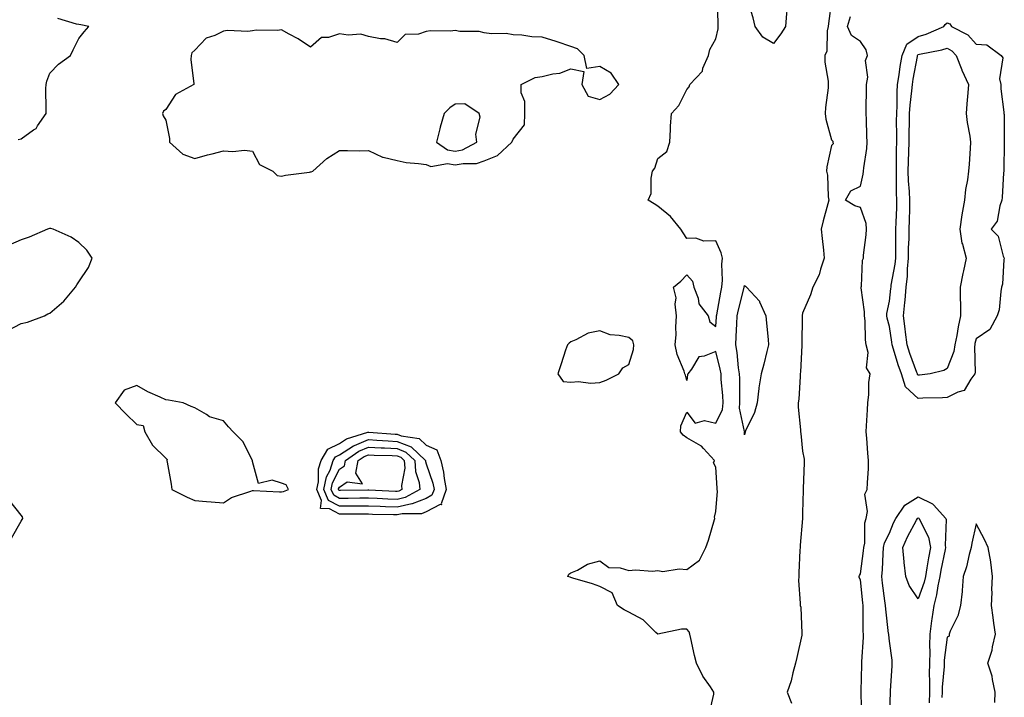
# Model space of a CAD drawing. Units: inches. Extents: x 918323 to 920963, y 7234538 to 7237178.
# Drawn here: x 919578 to 919918, y 7235680 to 7235914 of the extents above; entities that cross this region are included whole.
import ezdxf

# ---------------------------------------------------------------- set-up
doc = ezdxf.new("R2010")
doc.units = ezdxf.units.IN
doc.header["$MEASUREMENT"] = 0
doc.layers.add('Contour_91837234', color=7, linetype='Continuous', true_color=0x58571e)

msp = doc.modelspace()

# ---------------------------------------------------------------- linework, layer by layer
at = {"layer": 'Contour_91837234'}
for points in [[(919838.05, 7235906.06, 3276), (919834.35, 7235908.23, 3276), (919831.7, 7235911.92, 3276), (919831.03, 7235914.91, 3276), (919829.2, 7235920.77, 3276), (919828.9, 7235921.92, 3276), (919833.46, 7235926.51, 3276), (919838.05, 7235929.83, 3276), (919841.41, 7235925.28, 3276), (919842.98, 7235921.92, 3276), (919842.62, 7235917.35, 3276), (919842.52, 7235916.39, 3276), (919842.16, 7235911.92, 3276), (919840.55, 7235909.41, 3276)], [(919898.05, 7235783.73, 3276), (919896.37, 7235783.6, 3276), (919889.63, 7235783.49, 3276), (919888.05, 7235783.39, 3276), (919883.61, 7235787.48, 3276), (919882.21, 7235791.92, 3276), (919881.14, 7235795.01, 3276), (919879.51, 7235800.46, 3276), (919879.04, 7235801.92, 3276), (919878.93, 7235802.81, 3276), (919878.05, 7235808.24, 3276), (919877.28, 7235811.15, 3276), (919877.18, 7235811.92, 3276), (919877.2, 7235812.77, 3276), (919878.05, 7235817, 3276), (919878.58, 7235821.39, 3276), (919878.63, 7235821.92, 3276), (919878.69, 7235822.56, 3276), (919880.1, 7235829.87, 3276), (919880.28, 7235831.92, 3276), (919880.32, 7235834.2, 3276), (919880.25, 7235839.72, 3276), (919880.29, 7235841.92, 3276), (919880.36, 7235844.23, 3276), (919880.59, 7235849.38, 3276), (919880.66, 7235851.92, 3276), (919880.55, 7235854.42, 3276), (919880.56, 7235859.4, 3276), (919880.46, 7235861.92, 3276), (919880.52, 7235864.39, 3276), (919880.53, 7235869.45, 3276), (919880.58, 7235871.92, 3276), (919880.6, 7235874.47, 3276), (919880.57, 7235879.4, 3276), (919880.59, 7235881.92, 3276), (919880.75, 7235884.62, 3276), (919880.7, 7235889.27, 3276), (919880.88, 7235891.92, 3276), (919881.41, 7235895.28, 3276), (919881.81, 7235898.16, 3276), (919882.43, 7235901.92, 3276), (919884.1, 7235905.87, 3276), (919888.05, 7235908.5, 3276), (919890.72, 7235909.25, 3276), (919896.91, 7235911.92, 3276), (919897.3, 7235912.67, 3276), (919898.05, 7235913.19, 3276), (919898.94, 7235912.81, 3276), (919899.49, 7235911.92, 3276), (919905.18, 7235909.05, 3276), (919908.05, 7235905.79, 3276), (919911.73, 7235905.6, 3276), (919916.71, 7235901.92, 3276), (919917.23, 7235901.1, 3276), (919916.11, 7235893.86, 3276), (919916.54, 7235891.92, 3276), (919916.54, 7235890.42, 3276), (919917.64, 7235882.33, 3276), (919917.64, 7235881.92, 3276), (919917.7, 7235881.57, 3276), (919917.72, 7235872.24, 3276), (919917.76, 7235871.92, 3276), (919917.75, 7235871.62, 3276), (919917.58, 7235862.39, 3276), (919917.56, 7235861.92, 3276), (919917.47, 7235861.34, 3276), (919917.06, 7235852.91, 3276), (919916.87, 7235851.92, 3276), (919916.16, 7235850.03, 3276), (919915.32, 7235844.65, 3276), (919913.17, 7235841.92, 3276), (919915.68, 7235839.55, 3276), (919917.36, 7235832.61, 3276), (919917.68, 7235831.92, 3276), (919917.59, 7235831.46, 3276), (919917.08, 7235822.89, 3276), (919916.83, 7235821.92, 3276), (919916.51, 7235820.38, 3276), (919915.95, 7235814.02, 3276), (919915.33, 7235811.92, 3276), (919912.75, 7235807.22, 3276), (919908.05, 7235804.04, 3276), (919907.63, 7235802.35, 3276), (919907.54, 7235801.92, 3276), (919907.45, 7235801.32, 3276), (919907.69, 7235792.28, 3276), (919907.61, 7235791.92, 3276), (919906.21, 7235790.08, 3276), (919903.85, 7235786.12, 3276), (919901.73, 7235785.6, 3276)], [(919678.05, 7235861.7, 3278), (919678.26, 7235861.71, 3278), (919678.88, 7235861.92, 3278), (919683.65, 7235866.32, 3278), (919688.05, 7235869.04, 3278), (919690.82, 7235869.15, 3278), (919695.08, 7235868.95, 3278), (919698.05, 7235869.05, 3278), (919702.92, 7235866.79, 3278), (919703.18, 7235866.78, 3278), (919708.05, 7235865.59, 3278), (919711.1, 7235864.97, 3278), (919715.32, 7235864.65, 3278), (919718.05, 7235864.21, 3278), (919719.65, 7235863.52, 3278), (919725.39, 7235864.58, 3278), (919728.05, 7235864.12, 3278), (919730.79, 7235864.66, 3278), (919735.36, 7235864.61, 3278), (919738.05, 7235865.52, 3278), (919742.64, 7235867.33, 3278), (919747.63, 7235871.92, 3278), (919747.72, 7235872.25, 3278), (919748.05, 7235872.96, 3278), (919752.04, 7235877.93, 3278), (919752.16, 7235881.92, 3278), (919752.15, 7235886.02, 3278), (919750.9, 7235889.07, 3278), (919750.89, 7235891.92, 3278), (919755.65, 7235894.32, 3278), (919758.05, 7235894.67, 3278), (919761.73, 7235895.59, 3278), (919764.15, 7235895.83, 3278), (919768.05, 7235897.31, 3278), (919772.52, 7235896.39, 3278), (919771.86, 7235891.92, 3278), (919774.04, 7235887.91, 3278), (919778.05, 7235886.71, 3278), (919781.46, 7235888.51, 3278), (919784.57, 7235891.92, 3278), (919781.94, 7235895.81, 3278), (919778.05, 7235898.09, 3278), (919773.57, 7235897.45, 3278), (919772.64, 7235901.92, 3278), (919770.33, 7235904.21, 3278), (919768.05, 7235905.02, 3278), (919763.29, 7235906.68, 3278), (919762.95, 7235906.81, 3278), (919758.05, 7235908.29, 3278), (919754.52, 7235908.39, 3278), (919751.03, 7235908.93, 3278), (919748.05, 7235909.05, 3278), (919745.7, 7235909.58, 3278), (919740.55, 7235909.43, 3278), (919738.05, 7235909.79, 3278), (919736.34, 7235910.21, 3278), (919729.71, 7235910.26, 3278), (919728.05, 7235910.53, 3278), (919726.42, 7235910.29, 3278), (919719.48, 7235910.49, 3278), (919718.05, 7235910.16, 3278), (919715.38, 7235909.24, 3278), (919710.82, 7235909.15, 3278), (919708.05, 7235906.36, 3278), (919703.76, 7235907.63, 3278), (919702.3, 7235907.66, 3278), (919698.05, 7235908.49, 3278), (919695.42, 7235909.28, 3278), (919691.04, 7235908.93, 3278), (919688.05, 7235909.42, 3278), (919684.31, 7235908.19, 3278), (919681.86, 7235908.11, 3278), (919678.05, 7235904.76, 3278), (919673.8, 7235907.67, 3278), (919670.71, 7235909.26, 3278), (919668.05, 7235910.75, 3278), (919666.68, 7235910.55, 3278), (919659.29, 7235910.68, 3278), (919658.05, 7235910.42, 3278), (919656.38, 7235910.24, 3278), (919649.43, 7235910.54, 3278), (919648.05, 7235910.35, 3278), (919644.99, 7235908.85, 3278), (919642, 7235907.96, 3278), (919638.05, 7235903.81, 3278), (919637.11, 7235902.86, 3278), (919636.84, 7235901.92, 3278), (919636.72, 7235900.59, 3278), (919637.78, 7235892.19, 3278), (919637.74, 7235891.92, 3278), (919631.47, 7235888.5, 3278), (919628.05, 7235883.3, 3278), (919627.27, 7235882.7, 3278), (919626.92, 7235881.92, 3278), (919627.16, 7235881.03, 3278), (919628.05, 7235879.57, 3278), (919629.38, 7235873.26, 3278), (919629.37, 7235871.92, 3278), (919633.94, 7235867.81, 3278), (919638.05, 7235866.29, 3278), (919642.42, 7235867.55, 3278), (919644.09, 7235867.96, 3278), (919648.05, 7235869.03, 3278), (919651.19, 7235868.78, 3278), (919655.3, 7235869.17, 3278), (919658.05, 7235868.84, 3278), (919660.42, 7235864.29, 3278), (919665.09, 7235861.92, 3278), (919666.59, 7235860.46, 3278), (919668.05, 7235860.22, 3278), (919669.41, 7235860.56, 3278), (919677.77, 7235861.65, 3278)], [(919888.05, 7235791.45, 3275), (919887.81, 7235791.68, 3275), (919887.73, 7235791.92, 3275), (919887.56, 7235792.41, 3275), (919885.11, 7235798.98, 3275), (919884.16, 7235801.92, 3275), (919883.64, 7235806.33, 3275), (919883.54, 7235807.42, 3275), (919882.97, 7235811.92, 3275), (919883.41, 7235816.56, 3275), (919883.46, 7235817.33, 3275), (919883.88, 7235821.92, 3275), (919884.28, 7235825.69, 3275), (919884.28, 7235828.15, 3275), (919884.61, 7235831.92, 3275), (919884.67, 7235835.3, 3275), (919884.85, 7235838.72, 3275), (919884.91, 7235841.92, 3275), (919885, 7235844.97, 3275), (919885.08, 7235848.94, 3275), (919885.16, 7235851.92, 3275), (919885.03, 7235854.94, 3275), (919884.71, 7235858.58, 3275), (919884.57, 7235861.92, 3275), (919884.65, 7235865.32, 3275), (919884.81, 7235868.68, 3275), (919884.89, 7235871.92, 3275), (919884.91, 7235875.06, 3275), (919884.99, 7235878.86, 3275), (919885.01, 7235881.92, 3275), (919885.18, 7235884.79, 3275), (919885.85, 7235889.72, 3275), (919886, 7235891.92, 3275), (919886.28, 7235893.69, 3275), (919887.74, 7235901.61, 3275), (919887.79, 7235901.92, 3275), (919887.87, 7235902.11, 3275), (919888.05, 7235902.22, 3275), (919888.47, 7235902.34, 3275), (919896.14, 7235903.83, 3275), (919898.05, 7235904.51, 3275), (919899.65, 7235903.52, 3275), (919901.11, 7235901.92, 3275), (919903.08, 7235896.95, 3275), (919903.13, 7235896.84, 3275), (919905.34, 7235891.92, 3275), (919905.18, 7235889.05, 3275), (919904.78, 7235885.19, 3275), (919904.62, 7235881.92, 3275), (919904.88, 7235878.75, 3275), (919905.9, 7235874.07, 3275), (919906.13, 7235871.92, 3275), (919905.97, 7235869.84, 3275), (919905.59, 7235864.38, 3275), (919905.4, 7235861.92, 3275), (919905.06, 7235858.93, 3275), (919904.3, 7235855.67, 3275), (919903.98, 7235851.92, 3275), (919903.05, 7235846.92, 3275), (919902.39, 7235841.92, 3275), (919903.14, 7235837.02, 3275), (919903.3, 7235836.68, 3275), (919904.53, 7235831.92, 3275), (919903.64, 7235827.51, 3275), (919903.4, 7235826.57, 3275), (919902.56, 7235821.92, 3275), (919902.49, 7235817.48, 3275), (919902.62, 7235816.49, 3275), (919902.57, 7235811.92, 3275), (919901.78, 7235808.19, 3275), (919901.33, 7235805.2, 3275), (919900.71, 7235801.92, 3275), (919900.35, 7235799.62, 3275), (919898.05, 7235793.71, 3275), (919896.9, 7235793.07, 3275), (919892.11, 7235791.92, 3275), (919888.48, 7235791.48, 3275)], [(919728.05, 7235868.88, 3279), (919730.58, 7235869.38, 3279), (919735.53, 7235871.92, 3279), (919735.23, 7235874.74, 3279), (919736.7, 7235880.57, 3279), (919736.37, 7235881.92, 3279), (919731.35, 7235885.22, 3279), (919728.05, 7235885.1, 3279), (919726.15, 7235883.82, 3279), (919724.23, 7235881.92, 3279), (919722.81, 7235877.16, 3279), (919722.71, 7235876.59, 3279), (919721.59, 7235871.92, 3279), (919725.45, 7235869.32, 3279)], [(919828.05, 7235770.82, 3276), (919827.95, 7235771.81, 3276), (919827.93, 7235771.92, 3276), (919827.95, 7235772.02, 3276), (919826.22, 7235780.09, 3276), (919826.42, 7235781.92, 3276), (919826.35, 7235783.63, 3276), (919826.38, 7235790.26, 3276), (919826.31, 7235791.92, 3276), (919825.97, 7235794, 3276), (919825.47, 7235799.34, 3276), (919824.98, 7235801.92, 3276), (919825.17, 7235804.8, 3276), (919825.34, 7235809.21, 3276), (919825.52, 7235811.92, 3276), (919825.95, 7235814.03, 3276), (919827.89, 7235821.76, 3276), (919827.92, 7235821.92, 3276), (919827.94, 7235822.04, 3276), (919828.05, 7235822.5, 3276), (919828.37, 7235822.24, 3276), (919828.73, 7235821.92, 3276), (919833.15, 7235817.03, 3276), (919833.22, 7235816.75, 3276), (919835.34, 7235811.92, 3276), (919835.59, 7235809.46, 3276), (919836.13, 7235803.84, 3276), (919836.32, 7235801.92, 3276), (919835.73, 7235799.6, 3276), (919834.68, 7235795.3, 3276), (919833.78, 7235791.92, 3276), (919832.94, 7235787.03, 3276), (919832.95, 7235786.82, 3276), (919832.35, 7235781.92, 3276), (919831.42, 7235778.55, 3276), (919828.38, 7235772.25, 3276), (919828.26, 7235771.92, 3276), (919828.25, 7235771.72, 3276)], [(919778.05, 7235788.9, 3278), (919780.22, 7235789.75, 3278), (919784.54, 7235791.92, 3278), (919785.97, 7235794, 3278), (919788.05, 7235795.12, 3278), (919789.62, 7235800.36, 3278), (919789.81, 7235801.92, 3278), (919789.39, 7235803.27, 3278), (919788.05, 7235804.43, 3278), (919784.75, 7235805.22, 3278), (919781.58, 7235805.45, 3278), (919778.05, 7235806.75, 3278), (919773.94, 7235806.03, 3278), (919769.75, 7235803.62, 3278), (919768.05, 7235803.01, 3278), (919767.41, 7235802.56, 3278), (919766.8, 7235801.92, 3278), (919766.17, 7235800.05, 3278), (919764.61, 7235795.36, 3278), (919763.46, 7235791.92, 3278), (919765.38, 7235789.25, 3278), (919768.05, 7235789, 3278), (919770.66, 7235789.31, 3278), (919774.79, 7235788.66, 3278)], [(919668.05, 7235751.18, 3278), (919668.77, 7235751.21, 3278), (919670.44, 7235751.92, 3278), (919669.71, 7235753.58, 3278), (919668.05, 7235754.13, 3278), (919664.81, 7235755.16, 3278), (919660.12, 7235753.98, 3278), (919658.05, 7235761.62, 3278), (919658.02, 7235761.89, 3278), (919658.02, 7235761.92, 3278), (919657.98, 7235761.99, 3278), (919654.65, 7235768.51, 3278), (919651.29, 7235771.92, 3278), (919649.7, 7235773.57, 3278), (919648.05, 7235775.7, 3278), (919643.21, 7235777.08, 3278), (919642.1, 7235777.88, 3278), (919638.05, 7235780.17, 3278), (919636.8, 7235780.67, 3278), (919634.05, 7235781.92, 3278), (919628.99, 7235782.86, 3278), (919628.05, 7235782.91, 3278), (919626.15, 7235783.82, 3278), (919621.84, 7235785.71, 3278), (919618.05, 7235787.9, 3278), (919613.7, 7235786.27, 3278), (919610.53, 7235781.92, 3278), (919614.26, 7235778.13, 3278), (919618.05, 7235774.44, 3278), (919620.23, 7235774.1, 3278), (919620.8, 7235771.92, 3278), (919623.45, 7235767.32, 3278), (919628.05, 7235762.79, 3278), (919628.5, 7235762.37, 3278), (919628.46, 7235761.92, 3278), (919628.53, 7235761.44, 3278), (919629.98, 7235753.84, 3278), (919630.2, 7235751.92, 3278), (919635.44, 7235749.31, 3278), (919638.05, 7235748.13, 3278), (919642.15, 7235747.82, 3278), (919643.8, 7235747.67, 3278), (919648.05, 7235747.35, 3278), (919650.77, 7235749.2, 3278), (919657.48, 7235751.35, 3278), (919658.05, 7235751.6, 3278), (919658.36, 7235751.61, 3278), (919667.3, 7235751.17, 3278)], [(919718.05, 7235744.2, 3277), (919716.4, 7235743.57, 3277), (919709.69, 7235743.55, 3277), (919708.05, 7235743.2, 3277), (919706.73, 7235743.25, 3277), (919699.5, 7235743.37, 3277), (919698.05, 7235743.41, 3277), (919696.56, 7235743.41, 3277), (919689.58, 7235743.44, 3277), (919688.05, 7235743.44, 3277), (919684.67, 7235745.3, 3277), (919681.54, 7235745.41, 3277), (919681.86, 7235748.1, 3277), (919680.22, 7235751.92, 3277), (919680.78, 7235754.65, 3277), (919680.83, 7235759.14, 3277), (919681.79, 7235761.92, 3277), (919684.08, 7235765.88, 3277), (919688.05, 7235767.87, 3277), (919690.53, 7235769.45, 3277), (919697.85, 7235771.71, 3277), (919698.05, 7235771.8, 3277), (919698.17, 7235771.79, 3277), (919707.26, 7235771.13, 3277), (919708.05, 7235771.09, 3277), (919709.44, 7235770.53, 3277), (919715.65, 7235769.52, 3277), (919718.05, 7235767.28, 3277), (919721.76, 7235765.63, 3277), (919723.06, 7235761.92, 3277), (919724.05, 7235757.93, 3277), (919724.26, 7235755.71, 3277), (919724.99, 7235751.92, 3277), (919723.17, 7235747.04, 3277), (919723.28, 7235746.69, 3277), (919722.87, 7235746.74, 3277)], [(919718.05, 7235748.9, 3276), (919713.17, 7235747.04, 3276), (919713.02, 7235746.96, 3276), (919708.05, 7235745.88, 3276), (919703.96, 7235746.01, 3276), (919702.17, 7235746.04, 3276), (919698.05, 7235746.18, 3276), (919693.81, 7235746.16, 3276), (919692.3, 7235746.17, 3276), (919688.05, 7235746.15, 3276), (919684.32, 7235748.19, 3276), (919682.72, 7235751.92, 3276), (919683.63, 7235756.34, 3276), (919684.81, 7235758.68, 3276), (919685.92, 7235761.92, 3276), (919686.7, 7235763.27, 3276), (919688.05, 7235763.95, 3276), (919692.92, 7235767.06, 3276), (919693.3, 7235767.17, 3276), (919698.05, 7235769.2, 3276), (919700.93, 7235769.04, 3276), (919704.88, 7235768.75, 3276), (919708.05, 7235768.58, 3276), (919712.81, 7235766.68, 3276), (919717.77, 7235761.92, 3276), (919717.79, 7235761.66, 3276), (919718.05, 7235760.86, 3276), (919720.32, 7235754.2, 3276), (919720.76, 7235751.92, 3276), (919720.02, 7235749.95, 3276)], [(919708.05, 7235748.55, 3275), (919704.79, 7235748.66, 3275), (919701.14, 7235748.83, 3275), (919698.05, 7235748.94, 3275), (919695.06, 7235748.92, 3275), (919691.11, 7235748.86, 3275), (919688.05, 7235748.85, 3275), (919686.07, 7235749.94, 3275), (919685.21, 7235751.92, 3275), (919685.7, 7235754.27, 3275), (919688.05, 7235758.93, 3275), (919689.82, 7235760.15, 3275), (919690.18, 7235761.92, 3275), (919694.78, 7235765.19, 3275), (919698.05, 7235766.58, 3275), (919702.47, 7235766.34, 3275), (919703.67, 7235766.3, 3275), (919708.05, 7235766.08, 3275), (919711.02, 7235764.89, 3275), (919714.12, 7235761.92, 3275), (919714.33, 7235758.2, 3275), (919715.59, 7235754.38, 3275), (919715.83, 7235751.92, 3275), (919710.82, 7235749.16, 3275)], [(919708.05, 7235751.23, 3274), (919707.38, 7235751.25, 3274), (919698.27, 7235751.7, 3274), (919698.05, 7235751.71, 3274), (919697.83, 7235751.7, 3274), (919688.42, 7235751.56, 3274), (919688.05, 7235751.56, 3274), (919687.82, 7235751.69, 3274), (919687.71, 7235751.92, 3274), (919687.77, 7235752.2, 3274), (919688.05, 7235752.76, 3274), (919690.69, 7235754.57, 3274), (919696.07, 7235753.9, 3274), (919693.71, 7235757.58, 3274), (919694.58, 7235761.92, 3274), (919696.61, 7235763.36, 3274), (919698.05, 7235763.97, 3274), (919700, 7235763.86, 3274), (919706.3, 7235763.67, 3274), (919708.05, 7235763.58, 3274), (919709.23, 7235763.1, 3274), (919710.47, 7235761.92, 3274), (919710.61, 7235759.36, 3274), (919709.51, 7235753.38, 3274), (919709.65, 7235751.92, 3274), (919708.62, 7235751.35, 3274)], [(919888.05, 7235714.22, 3275), (919884.89, 7235718.76, 3275), (919883.75, 7235721.92, 3275), (919883.19, 7235726.78, 3275), (919883.13, 7235727, 3275), (919882.71, 7235731.92, 3275), (919884.36, 7235735.61, 3275), (919887.48, 7235741.35, 3275), (919887.77, 7235741.92, 3275), (919887.88, 7235742.09, 3275), (919888.05, 7235742.18, 3275), (919888.23, 7235742.1, 3275), (919888.39, 7235741.92, 3275), (919888.55, 7235741.41, 3275), (919891.61, 7235735.47, 3275), (919892.28, 7235731.92, 3275), (919891.59, 7235728.38, 3275), (919891.03, 7235724.9, 3275), (919890.48, 7235721.92, 3275), (919890.05, 7235719.92, 3275)]]:
    msp.add_polyline3d(points, close=True, dxfattribs=at)
for points in [[(919815.79, 7235674.19, 3277), (919817.41, 7235681.28, 3277), (919817.43, 7235681.92, 3277), (919816.26, 7235683.71, 3277), (919813.59, 7235687.46, 3277), (919811.47, 7235691.92, 3277), (919810.68, 7235694.56, 3277), (919809.45, 7235700.52, 3277), (919809.09, 7235701.92, 3277), (919808.93, 7235702.8, 3277), (919808.05, 7235703.69, 3277), (919806.24, 7235703.73, 3277), (919798.07, 7235701.94, 3277), (919798.05, 7235701.94, 3277), (919797.42, 7235702.55, 3277), (919793, 7235706.87, 3277), (919788.05, 7235709.62, 3277), (919786.46, 7235710.34, 3277), (919784.13, 7235711.92, 3277), (919782.32, 7235716.19, 3277), (919778.05, 7235718.43, 3277), (919775.51, 7235719.38, 3277), (919768.65, 7235721.32, 3277), (919768.05, 7235721.52, 3277), (919767.74, 7235721.61, 3277), (919766.97, 7235721.92, 3277), (919767.29, 7235722.68, 3277), (919768.05, 7235723.13, 3277), (919770.25, 7235724.12, 3277), (919773.77, 7235726.2, 3277), (919778.05, 7235727.34, 3277), (919781.14, 7235725.01, 3277), (919785.03, 7235724.94, 3277), (919788.05, 7235724.01, 3277), (919790.32, 7235724.19, 3277), (919796.23, 7235723.74, 3277), (919798.05, 7235723.94, 3277), (919799.77, 7235723.64, 3277), (919805.44, 7235724.53, 3277), (919808.05, 7235724.27, 3277), (919812.43, 7235727.54, 3277), (919814.66, 7235731.92, 3277), (919815.52, 7235734.45, 3277), (919817.67, 7235741.54, 3277), (919817.79, 7235741.92, 3277), (919817.59, 7235742.39, 3277), (919818.05, 7235744.32, 3277), (919818.64, 7235751.33, 3277), (919818.56, 7235751.92, 3277), (919818.53, 7235752.4, 3277), (919818.05, 7235759.7, 3277), (919817.32, 7235761.2, 3277), (919817.62, 7235761.92, 3277), (919813.83, 7235766.14, 3277), (919813.11, 7235766.98, 3277), (919812.89, 7235767.08, 3277), (919808.05, 7235769.85, 3277), (919806.82, 7235770.7, 3277), (919805.9, 7235771.92, 3277), (919806.06, 7235773.91, 3277), (919808.05, 7235778.62, 3277), (919810.97, 7235774.85, 3277), (919814.15, 7235775.82, 3277), (919818.05, 7235774.93, 3277), (919820.39, 7235779.59, 3277), (919820.64, 7235781.92, 3277), (919820.53, 7235784.4, 3277), (919819.98, 7235789.99, 3277), (919819.89, 7235791.92, 3277), (919819.64, 7235793.5, 3277), (919818.05, 7235799.68, 3277), (919814.11, 7235797.98, 3277), (919812.18, 7235797.8, 3277), (919809.71, 7235793.57, 3277), (919808.42, 7235791.92, 3277), (919808.32, 7235791.65, 3277), (919808.05, 7235789.65, 3277), (919807.57, 7235791.44, 3277), (919807.43, 7235791.92, 3277), (919807.17, 7235792.8, 3277), (919804.7, 7235798.57, 3277), (919804.01, 7235801.92, 3277), (919804.43, 7235805.53, 3277), (919804.23, 7235808.1, 3277), (919804.54, 7235811.92, 3277), (919804.02, 7235815.95, 3277), (919804.35, 7235818.22, 3277), (919803.43, 7235821.92, 3277), (919806, 7235823.96, 3277), (919808.05, 7235826.17, 3277), (919810.05, 7235823.91, 3277), (919810.51, 7235821.92, 3277), (919811.95, 7235818.02, 3277), (919812.24, 7235816.11, 3277), (919815.41, 7235811.92, 3277), (919816, 7235809.88, 3277), (919818.05, 7235808.31, 3277), (919818.36, 7235811.61, 3277), (919818.38, 7235811.92, 3277), (919818.46, 7235812.34, 3277), (919819.78, 7235820.18, 3277), (919820.16, 7235821.92, 3277), (919820.38, 7235824.24, 3277), (919820.17, 7235829.79, 3277), (919820.43, 7235831.92, 3277), (919819.9, 7235833.77, 3277), (919818.05, 7235837.84, 3277), (919813.92, 7235837.79, 3277), (919811.23, 7235838.75, 3277), (919808.05, 7235838.65, 3277), (919806.76, 7235840.62, 3277), (919806.01, 7235841.92, 3277), (919802.39, 7235846.26, 3277), (919798.05, 7235849.86, 3277), (919796.74, 7235850.61, 3277), (919794.69, 7235851.92, 3277), (919795.71, 7235854.26, 3277), (919795.7, 7235859.57, 3277), (919796.25, 7235861.92, 3277), (919796.99, 7235862.98, 3277), (919798.05, 7235866.33, 3277), (919801.22, 7235868.76, 3277), (919802.15, 7235871.92, 3277), (919802.42, 7235876.3, 3277), (919802.48, 7235877.49, 3277), (919802.78, 7235881.92, 3277), (919805.37, 7235884.6, 3277), (919808.05, 7235890.12, 3277), (919808.91, 7235891.06, 3277), (919809.08, 7235891.92, 3277), (919813.44, 7235896.53, 3277), (919813.65, 7235897.52, 3277), (919815.53, 7235901.92, 3277), (919816, 7235903.96, 3277), (919818.05, 7235907.73, 3277), (919818.88, 7235911.09, 3277), (919818.91, 7235911.92, 3277), (919818.85, 7235912.72, 3277), (919818.62, 7235921.35, 3277)], [(919858.05, 7235920.81, 3277), (919857.04, 7235912.94, 3277), (919856.95, 7235911.92, 3277), (919856.59, 7235910.46, 3277), (919856.5, 7235903.47, 3277), (919855.78, 7235901.92, 3277), (919855.8, 7235899.66, 3277), (919856.93, 7235893.04, 3277), (919856.94, 7235891.92, 3277), (919856.88, 7235890.75, 3277), (919855.98, 7235883.98, 3277), (919855.9, 7235881.92, 3277), (919856.1, 7235879.97, 3277), (919858.05, 7235872.8, 3277), (919858.47, 7235872.34, 3277), (919858.57, 7235871.92, 3277), (919858.6, 7235871.37, 3277), (919858.05, 7235870.8, 3277), (919856.48, 7235863.48, 3277), (919856.38, 7235861.92, 3277), (919856.71, 7235860.58, 3277), (919856.93, 7235853.04, 3277), (919857.12, 7235851.92, 3277), (919856.81, 7235850.68, 3277), (919855.18, 7235844.79, 3277), (919854.52, 7235841.92, 3277), (919854.82, 7235838.69, 3277), (919855.27, 7235834.7, 3277), (919855.54, 7235831.92, 3277), (919854.22, 7235828.08, 3277), (919853.8, 7235826.17, 3277), (919851.61, 7235821.92, 3277), (919850.79, 7235819.18, 3277), (919848.05, 7235812.92, 3277), (919847.91, 7235812.06, 3277), (919847.91, 7235811.92, 3277), (919847.91, 7235811.78, 3277), (919847.84, 7235802.13, 3277), (919847.84, 7235801.92, 3277), (919847.83, 7235801.7, 3277), (919847.35, 7235792.61, 3277), (919847.29, 7235791.92, 3277), (919847.18, 7235791.05, 3277), (919846.78, 7235783.19, 3277), (919846.59, 7235781.92, 3277), (919846.58, 7235780.45, 3277), (919847.39, 7235772.57, 3277), (919847.38, 7235771.92, 3277), (919847.42, 7235771.3, 3277), (919848.05, 7235765.2, 3277), (919848.58, 7235762.45, 3277), (919848.66, 7235761.92, 3277), (919848.64, 7235761.33, 3277), (919848.29, 7235752.16, 3277), (919848.28, 7235751.92, 3277), (919848.27, 7235751.7, 3277), (919848.05, 7235743.86, 3277), (919848.02, 7235741.96, 3277), (919848.02, 7235741.92, 3277), (919848.01, 7235741.88, 3277), (919847.21, 7235732.75, 3277), (919847.18, 7235731.92, 3277), (919847.14, 7235731.01, 3277), (919846.78, 7235723.2, 3277), (919846.72, 7235721.92, 3277), (919846.62, 7235720.49, 3277), (919847.28, 7235712.68, 3277), (919847.21, 7235711.92, 3277), (919847.43, 7235711.3, 3277), (919847.79, 7235702.18, 3277), (919847.85, 7235701.92, 3277), (919847.8, 7235701.67, 3277), (919846.04, 7235693.93, 3277), (919845.67, 7235691.92, 3277), (919844.7, 7235688.57, 3277), (919844.16, 7235685.81, 3277), (919842.69, 7235681.92, 3277), (919844.21, 7235678.08, 3277)], [(919577.09, 7235872.88, 3278), (919578.05, 7235873.18, 3278), (919582.32, 7235876.19, 3278), (919583.25, 7235876.72, 3278), (919583.73, 7235877.6, 3278), (919586.69, 7235881.92, 3278), (919586.74, 7235883.23, 3278), (919586.66, 7235890.53, 3278), (919586.7, 7235891.92, 3278), (919586.95, 7235893.02, 3278), (919588.05, 7235895.83, 3278), (919591.01, 7235898.96, 3278), (919595.17, 7235901.92, 3278), (919596.11, 7235903.86, 3278), (919598.05, 7235907.78, 3278), (919599.84, 7235910.13, 3278), (919601.48, 7235911.92, 3278), (919598.68, 7235912.55, 3278), (919598.05, 7235912.58, 3278), (919597.19, 7235912.78, 3278), (919590.79, 7235914.66, 3278)], [(919868.57, 7235672.44, 3277), (919868.33, 7235681.64, 3277), (919868.34, 7235681.92, 3277), (919868.35, 7235682.22, 3277), (919868.54, 7235691.43, 3277), (919868.55, 7235691.92, 3277), (919868.54, 7235692.41, 3277), (919869.08, 7235700.88, 3277), (919869.06, 7235701.92, 3277), (919869, 7235702.88, 3277), (919869.05, 7235710.91, 3277), (919869, 7235711.92, 3277), (919868.89, 7235712.77, 3277), (919868.05, 7235720.69, 3277), (919867.66, 7235721.53, 3277), (919867.61, 7235721.92, 3277), (919867.69, 7235722.28, 3277), (919868.05, 7235722.81, 3277), (919869.16, 7235730.81, 3277), (919869.26, 7235731.92, 3277), (919869.56, 7235733.42, 3277), (919869.52, 7235740.46, 3277), (919870.01, 7235741.92, 3277), (919870.48, 7235744.35, 3277), (919869.6, 7235750.37, 3277), (919870.35, 7235751.92, 3277), (919870.44, 7235754.31, 3277), (919870.79, 7235759.18, 3277), (919870.88, 7235761.92, 3277), (919870.58, 7235764.46, 3277), (919870.28, 7235769.68, 3277), (919870.05, 7235771.92, 3277), (919870.11, 7235773.98, 3277), (919870.53, 7235779.44, 3277), (919870.58, 7235781.92, 3277), (919870.93, 7235784.8, 3277), (919871, 7235788.97, 3277), (919871.45, 7235791.92, 3277), (919870.11, 7235793.98, 3277), (919870.71, 7235799.26, 3277), (919870.08, 7235801.92, 3277), (919869.79, 7235803.67, 3277), (919869.68, 7235810.29, 3277), (919869.48, 7235811.92, 3277), (919869.51, 7235813.38, 3277), (919868.31, 7235821.66, 3277), (919868.32, 7235821.92, 3277), (919868.4, 7235822.27, 3277), (919868.77, 7235831.2, 3277), (919869.07, 7235831.92, 3277), (919869.11, 7235832.98, 3277), (919870.03, 7235839.94, 3277), (919870.11, 7235841.92, 3277), (919869.98, 7235843.85, 3277), (919868.05, 7235849.35, 3277), (919866.16, 7235850.03, 3277), (919862.84, 7235851.92, 3277), (919864.79, 7235855.18, 3277), (919868.05, 7235856.8, 3277), (919869, 7235860.97, 3277), (919869.1, 7235861.92, 3277), (919869.2, 7235863.07, 3277), (919870.23, 7235869.73, 3277), (919870.39, 7235871.92, 3277), (919870.32, 7235874.2, 3277), (919870.13, 7235879.84, 3277), (919870.06, 7235881.92, 3277), (919870.04, 7235883.91, 3277), (919870.16, 7235889.81, 3277), (919870.14, 7235891.92, 3277), (919870.61, 7235894.48, 3277), (919869.8, 7235900.17, 3277), (919870.55, 7235901.92, 3277), (919870, 7235903.87, 3277), (919868.05, 7235906.71, 3277), (919864.95, 7235908.82, 3277), (919863.53, 7235911.92, 3277), (919864.61, 7235915.37, 3277)], [(919573.24, 7235806.73, 3278), (919578.05, 7235809.35, 3278), (919580.24, 7235809.73, 3278), (919586.14, 7235811.92, 3278), (919587.33, 7235812.64, 3278), (919588.05, 7235812.86, 3278), (919592.89, 7235817.09, 3278), (919596.86, 7235821.92, 3278), (919597.31, 7235822.65, 3278), (919598.05, 7235823.72, 3278), (919601.35, 7235828.63, 3278), (919602.68, 7235831.92, 3278), (919600.83, 7235834.7, 3278), (919598.05, 7235837.26, 3278), (919595.33, 7235839.2, 3278), (919589.12, 7235841.92, 3278), (919588.3, 7235842.17, 3278), (919588.05, 7235842.18, 3278), (919587.84, 7235842.13, 3278), (919587.17, 7235841.92, 3278), (919580.81, 7235839.16, 3278), (919578.05, 7235838.22, 3278), (919573.66, 7235836.31, 3278)], [(919574.8, 7235735.17, 3278), (919578.05, 7235741, 3278), (919578.43, 7235741.55, 3278), (919578.71, 7235741.92, 3278), (919578.59, 7235742.46, 3278), (919578.05, 7235743.09, 3278), (919574.13, 7235748, 3278)], [(919878.05, 7235673.4, 3276), (919878.44, 7235681.53, 3276), (919878.43, 7235681.92, 3276), (919878.47, 7235682.34, 3276), (919878.98, 7235690.99, 3276), (919879.07, 7235691.92, 3276), (919879.07, 7235692.94, 3276), (919878.05, 7235699.5, 3276), (919877.82, 7235701.69, 3276), (919877.81, 7235701.92, 3276), (919877.79, 7235702.17, 3276), (919876.79, 7235710.65, 3276), (919876.72, 7235711.92, 3276), (919876.53, 7235713.44, 3276), (919875.69, 7235719.57, 3276), (919875.41, 7235721.92, 3276), (919875.64, 7235724.33, 3276), (919875.87, 7235729.74, 3276), (919876.06, 7235731.92, 3276), (919876.38, 7235733.58, 3276), (919878.05, 7235736.91, 3276), (919879.51, 7235740.46, 3276), (919880.26, 7235741.92, 3276), (919883.41, 7235746.56, 3276), (919888.05, 7235749.46, 3276), (919893.01, 7235746.96, 3276), (919893.07, 7235746.94, 3276), (919893.29, 7235746.68, 3276), (919897.52, 7235741.92, 3276), (919897.65, 7235741.53, 3276), (919897.38, 7235732.59, 3276), (919897.5, 7235731.92, 3276), (919897.37, 7235731.25, 3276), (919895.85, 7235724.12, 3276), (919895.45, 7235721.92, 3276), (919894.74, 7235718.61, 3276), (919894.36, 7235715.6, 3276), (919893.38, 7235711.92, 3276), (919892.75, 7235707.22, 3276), (919892.66, 7235706.53, 3276), (919892.05, 7235701.92, 3276), (919891.91, 7235698.06, 3276), (919892.04, 7235695.9, 3276), (919891.91, 7235691.92, 3276), (919891.84, 7235688.13, 3276), (919891.97, 7235685.84, 3276), (919891.9, 7235681.92, 3276), (919891.79, 7235678.19, 3276)], [(919914.53, 7235678.4, 3277), (919914.56, 7235681.92, 3277), (919913.64, 7235686.33, 3277), (919913.62, 7235687.49, 3277), (919912.1, 7235691.92, 3277), (919913.52, 7235696.44, 3277), (919913.65, 7235697.53, 3277), (919914.68, 7235701.92, 3277), (919914.17, 7235705.8, 3277), (919913.88, 7235707.75, 3277), (919913.36, 7235711.92, 3277), (919913.58, 7235716.39, 3277), (919913.5, 7235717.38, 3277), (919913.68, 7235721.92, 3277), (919913.12, 7235726.85, 3277), (919913.13, 7235727, 3277), (919912.23, 7235731.92, 3277), (919910.87, 7235734.73, 3277), (919908.05, 7235740.09, 3277), (919906.54, 7235733.43, 3277), (919906.35, 7235731.92, 3277), (919905.65, 7235729.52, 3277), (919904.74, 7235725.23, 3277), (919903.55, 7235721.92, 3277), (919903.2, 7235717.07, 3277), (919903.25, 7235716.72, 3277), (919902.68, 7235711.92, 3277), (919901.72, 7235708.25, 3277), (919899.11, 7235702.97, 3277), (919898.7, 7235701.92, 3277), (919898.67, 7235701.3, 3277), (919898.05, 7235700.88, 3277), (919897.01, 7235692.96, 3277), (919896.98, 7235691.92, 3277), (919896.96, 7235690.83, 3277), (919896.31, 7235683.66, 3277), (919896.29, 7235681.92, 3277), (919896.23, 7235680.09, 3277)]]:
    msp.add_polyline3d(points, dxfattribs=at)

doc.saveas('drawing.dxf')
